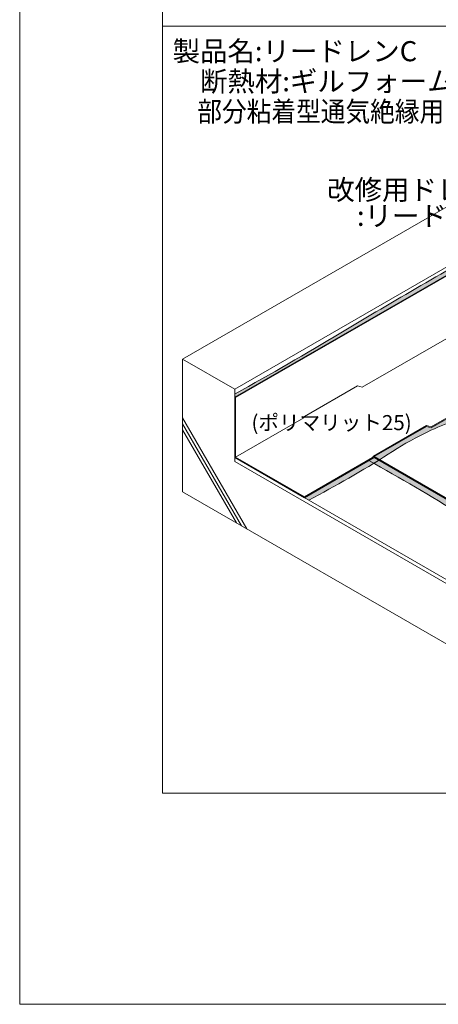
# Model space of a CAD drawing. Units: millimetres. Extents: x 0 to 5250, y 0 to 7425.
# Drawn here: x 0 to 1041, y 0 to 2449 of the extents above; entities that cross this region are included whole.
import ezdxf
from ezdxf.enums import TextEntityAlignment as Align

# ---------------------------------------------------------------- set-up
doc = ezdxf.new("R2010")
doc.units = ezdxf.units.MM
doc.header["$LTSCALE"] = 1.5
doc.layers.get('0').update_dxf_attribs({"lineweight": 9, "plot": 0})
for name, color, linetype, lineweight in [('bousui', 1, 'Continuous', 9), ('bousui4', 20, 'Continuous', 5), ('HATCH', 9, 'Continuous', 5), ('KUTAI', 3, 'Continuous', 9), ('MOJI', 7, 'Continuous', 9), ('WAKU', 7, 'Continuous', 9)]:
    doc.layers.add(name, color=color, linetype=linetype, lineweight=lineweight)
doc.styles.add('MSゴシック', font='txt')

msp = doc.modelspace()

# ---------------------------------------------------------------- hatches: boundary and pattern name
at = {"layer": 'HATCH'}
h = msp.add_hatch(color=256, dxfattribs=at)
h.dxf.hatch_style = 1
h.paths.add_polyline_path([(2134.16405622293, 2433.333333333334), (2122.592989461216, 2433.333333333332, -0.0070615990034854), (1884.445629200751, 2297.459853661623, 0.0027963295146363), (1828.084978100264, 2265.937843196767, -0.0089570859666521), (1198.285920200656, 1901.305360963401, 0.0096217590955474), (798.2377110818961, 1670.3374197398, -0.0096217590956013), (535.7229698279156, 1518.77446321057, 0.0179961287142364), (534.9038105676664, 1518.28305151276), (534.9038105676664, 1509.999999999999)])
h = msp.add_hatch(color=256, dxfattribs=at)
h.dxf.hatch_style = 1
h.paths.add_polyline_path([(880.2016620027407, 1345.781164896244, 0.0006343007915489), (868.2344331134217, 1352.448524655938), (708.1088913245547, 1260), (718.3778688221373, 1254.071203077469, 0.0175534620189283)])
h.paths.add_polyline_path([(892.6353725148866, 1353.463586412145), (881.3139720814398, 1359.999999999998), (868.2344331134228, 1352.448524655939, -0.0006343007915489), (880.2016620027407, 1345.781164896243, 0.0013788725555084)])
h.paths.add_polyline_path([(881.3139720814398, 1362.5), (881.3139720814398, 1359.999999999998), (892.6353725148855, 1353.463586412145, 0.0002315605394783), (894.7192615186112, 1354.760452534884)])
h.paths.add_polyline_path([(2108.013347818374, 2046.972275952399, -0.050900913206284), (2367.407116479491, 2196.733338115007, 0.0351954581361269), (2658.75, 2364.940230342055), (2658.75, 2386.203169186119), (2024.616068602242, 2020.08577319135, 0.0001233312380733), (2047.30189355033, 2007.261146037297, 0.023035786518119)])
h.paths.add_polyline_path([(2047.301893551034, 2007.261146036894, -0.0001233312380771), (2024.616068602242, 2020.085773191357), (2009.312060510671, 2011.25), (2031.728821043591, 1998.307677271959, 0.0057011911099596)])
edge = h.paths.add_edge_path()
edge.add_line((1600.548069924412, 1767.749999999999), (1615.374656110529, 1759.189866474281))
edge.add_arc((1543.484947032037, 1925.714609200022), 181.37976792152, 293.3501410193311, 310.7160189464286)
edge.add_arc((1910.095911271771, 1499.731004333673), 380.6394761580013, 109.28398105357081, 130.7160189464291, ccw=False)
edge.add_arc((1748.914269941696, 1960.406372537139), 107.419246099122, 289.2839810535716, 310.7160189464286)
edge.add_arc((1938.554658921373, 1740.05372516517), 183.3018682634198, 109.28398105357019, 130.7160189464313, ccw=False)
edge.add_arc((1870.94339352152, 1933.294371716207), 21.42534216165236, 289.2839810535676, 340.7160189464324)
edge.add_arc((1915.617790645141, 1917.663640943912), 25.9045796937126, 109.2839810535701, 160.7160189464299, ccw=False)
edge.add_arc((1646.914163394098, 2685.649010741686), 787.7311911038174, 289.2839810535697, 299.242702956035)
edge.add_line((2031.728821043591, 1998.307677271959), (2007.14699700121, 2012.5))
edge.add_line((2007.14699700121, 2012.5), (1875.078122924084, 1936.25))
edge.add_line((1875.078122924084, 1936.25), (1866.417868886241, 1921.250000000002))
edge.add_line((1866.417868886241, 1921.250000000002), (1600.548069924413, 1767.749999999999))
edge = h.paths.add_edge_path()
edge.add_line((1297.594361407686, 1577.660405164125), (1284.448797543093, 1585.249999999997))
edge.add_line((1284.448797543093, 1585.249999999997), (1023.047909668031, 1434.330127018923))
edge.add_line((1023.04790966803, 1434.330127018923), (1011.217782649108, 1437.500000000001))
edge.add_line((1011.217782649108, 1437.500000000001), (881.3139720814398, 1362.5))
edge.add_line((881.3139720814398, 1362.5), (894.7192615186109, 1354.760452534884))
edge.add_arc((-506.4598308327622, 3603.943636595083), 2649.929781013413, 301.9217678371094, 302.4698600843451)
edge.add_arc((1367.85806726568, 689.6588401120761), 815.1873771733482, 116.3519112692675, 123.64808873073261, ccw=False)
edge.add_arc((1268.372831326936, 890.4936129476475), 591.0625946308925, 109.2839810535647, 116.3519112692426, ccw=False)
edge.add_arc((-6161.433953592539, 14267.851503633), 14719.98823096111, 299.4380304239403, 300.4461196868291)
h = msp.add_hatch(color=256, dxfattribs=at)
h.dxf.hatch_style = 1
edge = h.paths.add_edge_path()
edge.add_line((1414.352608110763, 1049.749999999998), (1415.435139865493, 1051.624999999997))
edge.add_line((1415.435139865493, 1051.624999999997), (892.6353725148855, 1353.463586412145))
edge.add_arc((-506.4598308326122, 3603.94363659546), 2649.929781013654, 301.5526839602047, 301.86869807159536, ccw=False)
edge.add_arc((-1753.619236424252, -3367.584327722008), 5399.335773222044, 58.123096901058204, 60.80361297316631, ccw=False)
edge.add_arc((1529.077581080028, 1849.820639118234), 765.4664581297822, 235.702845299367, 244.2971547006318)
edge.add_arc((814.2828356369536, 364.775593992767), 882.6507446700464, 55.70284529936811, 64.29715470063189, ccw=False)
edge.add_arc((1755.735110610864, 1745.040251154732), 788.116417403708, 235.702845299368, 243.1916773959614)
edge.add_line((1400.288939702102, 1041.630337258464), (1414.352608110763, 1049.749999999998))

# ---------------------------------------------------------------- linework, layer by layer
msp.add_line((355, 2433.333333333334), (4962.5, 2433.333333333334))
at = {"layer": 'bousui'}
for p, q in [((534.9038105676681, 1510), (2134.164056222931, 2433.333333333334)), ((536.6358613752363, 1509), (2137.628157838068, 2433.333333333335)), ((851.3301746584856, 1535.188846486531), (1690.212788129354, 2019.517949192436)), ((1022.803204607806, 1436.18884648653), (1282.716746735524, 1586.249999999998)), ((1023.04790966803, 1434.330127018923), (1284.448797543093, 1585.249999999998)), ((708.1088913245512, 1462.5), (839.5000476395635, 1538.358719467609)), ((839.5000476395635, 1538.358719467609), (851.3301746584856, 1535.188846486531)), ((534.9038105676664, 1510), (536.6358613752345, 1509)), ((534.9038105676664, 1510), (536.6358613752345, 1509)), ((534.9038105676664, 1360), (534.9038105676664, 1510)), ((536.6358613752345, 1361.000000000001), (536.6358613752345, 1509)), ((536.6358613752345, 1361), (705.9438278150882, 1458.749999999998)), ((705.9438278150882, 1458.749999999998), (708.1088913245512, 1462.5)), ((879.5819212738714, 1363.499999999999), (1010.973077588884, 1439.358719467608)), ((881.3139720814398, 1362.5), (1011.217782649108, 1437.500000000001)), ((1010.973077588884, 1439.358719467608), (1022.803204607806, 1436.18884648653)), ((1011.217782649108, 1437.500000000001), (1023.04790966803, 1434.330127018923)), ((534.9038105676664, 1360), (1981.166234887678, 525)), ((708.1088913245547, 1260), (534.9038105676664, 1360)), ((708.1088913245547, 1262), (536.6358613752345, 1361.000000000001)), ((708.1088913245547, 1260), (881.3139720814398, 1359.999999999998)), ((708.1088913245547, 1262), (877.4168577644086, 1359.749999999998)), ((877.4168577644086, 1359.749999999998), (879.5819212738714, 1363.499999999999)), ((1416.517671620225, 1053.499999999997), (881.3139720814398, 1362.5)), ((881.3139720814398, 1359.999999999998), (881.3139720814398, 1362.5)), ((1415.435139865493, 1051.624999999997), (881.3139720814398, 1359.999999999998)), ((708.1088913245547, 1260), (708.1088913245547, 1262))]:
    msp.add_line(p, q, dxfattribs=at)
at = {"layer": 'bousui4'}
for centre, radius, start, end in [((6998.894244775536, -8607.578854451825), 12003.48717615554, 118.8974616475108, 121.1025383524892), ((-3270.681255269337, 8414.785888282338), 7876.781493704048, 298.8974616475106, 301.1025383524893), ((542.1378100035676, 1507.152783397997), 13.2745476813761, 118.8974616474858, 123.0214253810289), ((1268.372831327198, 890.4936129476833), 591.0625946309765, 109.283981053571, 116.3519112692669), ((1367.858067265622, 689.6588401121707), 815.1873771732377, 116.3519112692668, 123.6480887307334), ((-506.4598308351703, 3603.943636598796), 2649.929781017837, 297.5301399156539, 302.4698600843458), ((-1753.619236424081, -3367.58432772182), 5399.335773221793, 58.12309690105859, 60.948983986861)]:
    msp.add_arc(centre, radius, start, end, dxfattribs=at)
at = {"layer": 'HATCH'}
for p, q in [((564.5565766250983, 1182.879967534522), (405, 1459.240064930951)), ((551.5661955683354, 1190.37996753452), (405, 1444.240064930958)), ((538.5758145115688, 1197.879967534521), (405, 1429.240064930956))]:
    msp.add_line(p, q, dxfattribs=at)
at = {"layer": 'KUTAI'}
for p, q in [((405, 1605), (1839.71541893622, 2433.333333333332)), ((534.9038105676664, 1530), (2099.523040071554, 2433.333333333334)), ((534.9038105676664, 1530), (405, 1605)), ((405, 1605), (405, 1275)), ((534.9038105676664, 1350), (534.9038105676664, 1530)), ((1963.845726811987, 525), (534.9038105676664, 1350)), ((405, 1275), (1444.230484541327, 674.9999999999982))]:
    msp.add_line(p, q, dxfattribs=at)
at = {"layer": 'WAKU'}
for p, q in [((0, 7425), (0, 0)), ((355.0000000000582, 525), (355.0000000000582, 6750)), ((4962.5, 525), (355.0000000000582, 525)), ((0, 0), (5250, 0))]:
    msp.add_line(p, q, dxfattribs=at)

# ---------------------------------------------------------------- texts
at = {"layer": 'MOJI', "style": 'MSゴシック'}
for s, height, p in [('製品名:リードレンC', 50, (380, 2370.833333333333)), ('\u3000断熱材:ギルフォーム', 50, (380, 2295.833333333333)), ('(ポリマリット25)', 37.5, (576.155513479035, 1446.901923422912))]:
    msp.add_text(s, height=height, dxfattribs=at).set_placement(p, align=Align.MIDDLE_LEFT)
at = {"layer": 'MOJI', "style": 'MSゴシック', "width": 0.9}
msp.add_text('\u3000部分粘着型通気絶縁用シート:ポリマリットPS', height=50, dxfattribs=at).set_placement((380, 2220.833333333333), align=Align.MIDDLE_LEFT)
at = {"layer": 'MOJI', "style": 'MSゴシック'}
for s, p in [('改修用ドレイン', (1241.957912197616, 2026.110146586651)), (':リードレンC', (1241.957912197616, 1961.110146586651))]:
    msp.add_text(s, height=50, dxfattribs=at).set_placement(p, align=Align.MIDDLE_RIGHT)

doc.saveas('drawing.dxf')
